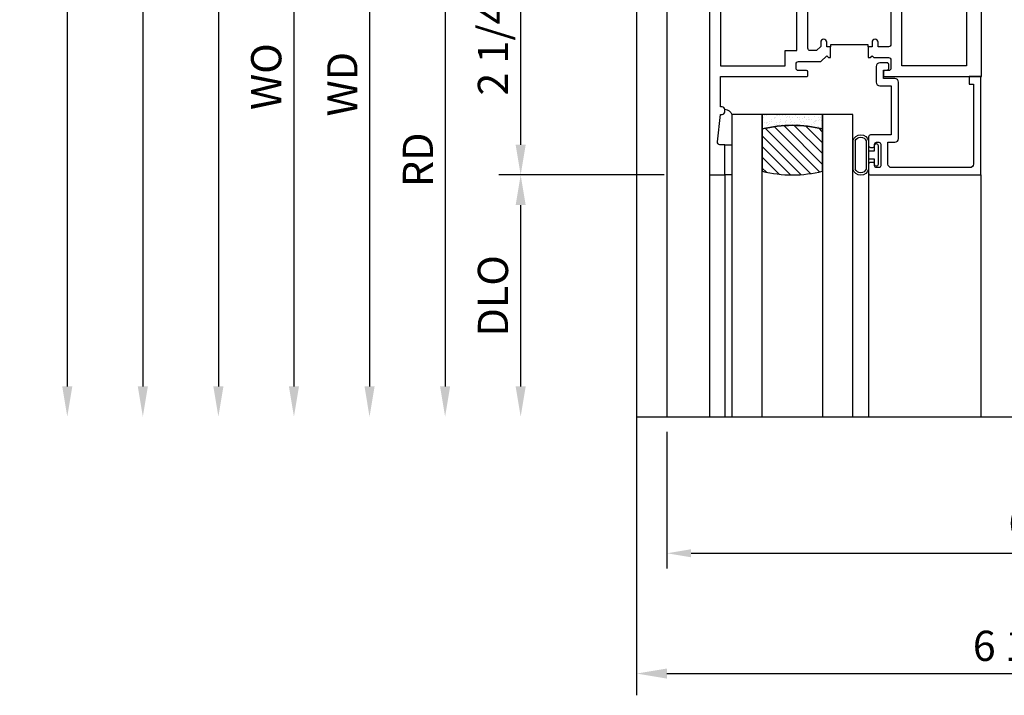
# Model space of a CAD drawing. Extents: x 0 to 124, y 0 to 79.
# Drawn here: x 8 to 16, y 65 to 70 of the extents above; entities that cross this region are included whole.
import ezdxf

# ---------------------------------------------------------------- set-up
doc = ezdxf.new("R2010")
doc.units = 0
doc.header["$LTSCALE"] = 0.5
doc.header["$MEASUREMENT"] = 0
doc.layers.get('0').update_dxf_attribs({"color": 4, "linetype": 'CONTINUOUS'})
doc.layers.add('DIME', color=2, linetype='CONTINUOUS')
doc.styles.get("Standard").update_dxf_attribs({"font": 'arial.ttf'})
doc.dimstyles.new('EXT_ON-OFF', dxfattribs={"dimscale": 2, "dimtxt": 0.125, "dimasz": 0.125, "dimexe": 0.09, "dimexo": 0.1875, "dimgap": 0.05, "dimtad": 3, "dimdec": 5, "dimzin": 3, "dimdsep": 46, "dimlunit": 5, "dimtxsty": 'STANDARD', "dimcen": 0, "dimse2": 1, "dimazin": 0, "dimtfac": 1, "dimtdec": 4, "dimtofl": 0, "dimtmove": 0, "dimatfit": 0, "dimfxl": 1, "dimfrac": 2, "dimtolj": 1, "dimtzin": 3, "dimarcsym": 0})
doc.dimstyles.new('EXT_ON-ON', dxfattribs={"dimscale": 2, "dimtxt": 0.125, "dimasz": 0.125, "dimexe": 0.09, "dimexo": 0.1875, "dimgap": 0.05, "dimtad": 3, "dimdec": 5, "dimzin": 3, "dimdsep": 46, "dimlunit": 5, "dimtxsty": 'STANDARD', "dimcen": 0, "dimazin": 0, "dimtfac": 1, "dimtdec": 4, "dimtofl": 0, "dimtmove": 0, "dimatfit": 0, "dimfxl": 1, "dimfrac": 2, "dimtolj": 1, "dimtzin": 3, "dimarcsym": 0})
doc.dimstyles.get("Standard").update_dxf_attribs({"dimtxt": 0.18, "dimasz": 0.18, "dimexe": 0.18, "dimexo": 0.0625, "dimgap": 0.09, "dimtad": 0, "dimtih": 1, "dimtoh": 1, "dimdec": 4, "dimzin": 0, "dimdsep": 46, "dimtxsty": 'STANDARD', "dimcen": 0.09, "dimadec": 0, "dimazin": 0, "dimtfac": 1, "dimtdec": 4, "dimtofl": 0, "dimtmove": 0, "dimatfit": 3, "dimfxl": 1, "dimtolj": 1, "dimtzin": 0, "dimarcsym": 0})

# ---------------------------------------------------------------- blocks, each defined once
blk = doc.blocks.new('*D1825')
at = {"layer": 'DIME', "color": 0, "lineweight": -2, "transparency": 16777216}
for p, q in [((12.6731, 72.6932), (9.7598, 72.6932)), ((9.9398, 72.4432), (9.9398, 67.3186))]:
    blk.add_line(p, q, dxfattribs=at)
at = {"layer": 'DIME', "color": 0, "transparency": 16777216}
for points in [[(9.8982, 72.4432), (9.9815, 72.4432), (9.9398, 72.6932)], [(9.8982, 67.3186), (9.9815, 67.3186), (9.9398, 67.0686)]]:
    blk.add_solid(points, dxfattribs=at)
at = {"layer": 'DIME', "color": 0, "transparency": 16777216, "insert": (9.7105, 69.8809), "char_height": 0.25, "attachment_point": 5, "rotation": 90}
blk.add_mtext('\\A1;WO', dxfattribs=at)
blk = doc.blocks.new('*D1827')
at = {"layer": 'DIME', "color": 0, "lineweight": -2, "transparency": 16777216}
for p, q in [((13.1898, 72.5682), (10.3848, 72.5682)), ((10.5648, 72.3182), (10.5648, 67.3186))]:
    blk.add_line(p, q, dxfattribs=at)
at = {"layer": 'DIME', "color": 0, "transparency": 16777216}
for points in [[(10.5232, 72.3182), (10.6065, 72.3182), (10.5648, 72.5682)], [(10.5232, 67.3186), (10.6065, 67.3186), (10.5648, 67.0686)]]:
    blk.add_solid(points, dxfattribs=at)
at = {"layer": 'DIME', "color": 0, "transparency": 16777216, "insert": (10.3398, 69.8184), "char_height": 0.25, "attachment_point": 5, "rotation": 90}
blk.add_mtext('\\A1;WD', dxfattribs=at)
blk = doc.blocks.new('*D1828')
at = {"layer": 'DIME', "color": 0, "lineweight": -2, "transparency": 16777216}
for p, q in [((13.1898, 71.3182), (11.0098, 71.3182)), ((11.1898, 71.0682), (11.1898, 67.3186))]:
    blk.add_line(p, q, dxfattribs=at)
at = {"layer": 'DIME', "color": 0, "transparency": 16777216}
for points in [[(11.1482, 71.0682), (11.2315, 71.0682), (11.1898, 71.3182)], [(11.1482, 67.3186), (11.2315, 67.3186), (11.1898, 67.0686)]]:
    blk.add_solid(points, dxfattribs=at)
at = {"layer": 'DIME', "color": 0, "transparency": 16777216, "insert": (10.9648, 69.1934), "char_height": 0.25, "attachment_point": 5, "rotation": 90}
blk.add_mtext('\\A1;RD', dxfattribs=at)
blk = doc.blocks.new('*D1829')
at = {"layer": 'DIME', "color": 0, "lineweight": -2, "transparency": 16777216}
for p, q in [((13.0023, 69.0682), (11.6348, 69.0682)), ((11.8148, 68.8182), (11.8148, 67.3186))]:
    blk.add_line(p, q, dxfattribs=at)
at = {"layer": 'DIME', "color": 0, "transparency": 16777216}
for points in [[(11.7732, 68.8182), (11.8565, 68.8182), (11.8148, 69.0682)], [(11.7732, 67.3186), (11.8565, 67.3186), (11.8148, 67.0686)]]:
    blk.add_solid(points, dxfattribs=at)
at = {"layer": 'DIME', "color": 0, "transparency": 16777216, "insert": (11.5855, 68.0684), "char_height": 0.25, "attachment_point": 5, "rotation": 90}
blk.add_mtext('\\A1;DLO', dxfattribs=at)
blk = doc.blocks.new('*D1830')
at = {"layer": 'DIME', "color": 0, "lineweight": -2, "transparency": 16777216}
for p, q in [((13.1898, 71.3182), (11.6348, 71.3182)), ((11.8148, 71.0682), (11.8148, 69.3182)), ((13.0023, 69.0682), (11.6348, 69.0682))]:
    blk.add_line(p, q, dxfattribs=at)
at = {"layer": 'DIME', "color": 0, "transparency": 16777216}
for points in [[(11.7732, 71.0682), (11.8565, 71.0682), (11.8148, 71.3182)], [(11.7732, 69.3182), (11.8565, 69.3182), (11.8148, 69.0682)]]:
    blk.add_solid(points, dxfattribs=at)
at = {"layer": 'DIME', "color": 0, "transparency": 16777216, "insert": (11.5856, 70.1937), "char_height": 0.25, "attachment_point": 5, "rotation": 90}
blk.add_mtext('\\A1;2 1/4"', dxfattribs=at)
blk = doc.blocks.new('B225125')
for points in [[(-1.4375, -0.4675), (-1.4375, -0.3775), (-1.4375, -0.3775), (-1.4687, -0.3775), (-1.4687, -0.34, 1), (-1.5187, -0.34), (-1.5187, -0.3752), (-1.5535, -0.41), (-1.605, -0.41, -0.414214), (-1.625, -0.39), (-1.625, 0.04, -0.414214), (-1.605, 0.06), (-1.5187, 0.06), (-1.5187, 0.0225, 1), (-1.4687, 0.0225), (-1.4687, 0.105, 0.414214), (-1.4887, 0.125), (-2.3475, 0.125), (-2.3475, 0.7495), (-2.3325, 0.7495, 0.414214), (-2.3125, 0.7695), (-2.3125, 0.8275, 1), (-2.3445, 0.8275), (-2.3445, 0.8215, -1), (-2.3885, 0.8215), (-2.3885, 0.9905, -1), (-2.3445, 0.9905), (-2.3445, 0.9845, 1), (-2.3125, 0.9845), (-2.3125, 1.0425, 0.414214), (-2.3325, 1.0625), (-2.4375, 1.0625), (-2.4375, -1.4375), (-2.3125, -1.4375), (-2.3125, -1.1875), (-2.3527, -1.1875, -0.446679), (-2.3726, -1.1653), (-2.3475, -0.9375), (-2.3325, -0.9375, 0.414214), (-2.3125, -0.9175), (-2.3125, -0.895, 0.414214), (-2.3325, -0.875), (-2.3475, -0.875), (-2.3475, -0.625), (-1.635, -0.625, 0.414214), (-1.625, -0.615), (-1.625, -0.585, 0.414214), (-1.635, -0.575), (-1.7025, -0.575, -0.414214), (-1.7225, -0.555), (-1.7225, -0.52, -0.414214), (-1.7025, -0.5), (-1.5163, -0.5), (-1.4687, -0.4525), (-1.4537, -0.4675)], [(-1.125, -0.4675), (-1.1087, -0.4675), (-1.0937, -0.4525), (-1.0787, -0.4675), (-0.9575, -0.4675, -0.414214), (-0.9375, -0.4875), (-0.9375, -0.555, -0.414214), (-0.9575, -0.575), (-0.99, -0.575, 0.414214), (-1, -0.585), (-1, -0.615, 0.414214), (-0.99, -0.625), (-0.1875, -0.625), (-0.1875, 0.015, 1), (-0.2195, 0.015), (-0.2195, 0.009, -1), (-0.2635, 0.009), (-0.2635, 0.178, -1), (-0.2195, 0.178), (-0.2195, 0.172, 1), (-0.1875, 0.172), (-0.1875, 0.23, 0.414214), (-0.2075, 0.25), (-0.2925, 0.25, 0.414214), (-0.3125, 0.23), (-0.3125, 0.125), (-1.0737, 0.125, 0.414214), (-1.0937, 0.105), (-1.0937, 0.0225, 1), (-1.0437, 0.0225), (-1.0437, 0.06), (-0.9575, 0.06, -0.414214), (-0.9375, 0.04), (-0.9375, -0.3575, -0.414214), (-0.9575, -0.3775), (-1.0437, -0.3775), (-1.0437, -0.34, 1), (-1.0937, -0.34), (-1.0937, -0.3775), (-1.125, -0.3775)]]:
    blk.add_lwpolyline(points, format="xyb", close=True)
blk.add_lwpolyline([(-1.0937, 0.105, -0.3198), (-1.4687, 0.105)], format="xyb")
for points in [[(-1.8125, -0.535), (-1.8125, -0.41), (-1.715, -0.41), (-1.715, 0.0347), (-2.3475, 0.035), (-2.3475, -0.535)], [(-0.8475, -0.535), (-0.8475, 0.035), (-0.3125, 0.035), (-0.3125, -0.535)]]:
    blk.add_lwpolyline(points, close=True)
blk.add_lwpolyline([(-1.125, -0.3775), (-1.125, -0.3625), (-1.4375, -0.3625), (-1.4375, -0.3775)])
blk = doc.blocks.new('B127074')
for p, q in [((-0.2301, -0.1177), (-0.2301, 0.1172)), ((-0.2101, -0.1172), (-0.2101, 0.1172)), ((-0.12, -0.1172), (-0.12, 0.1172)), ((-0.1, -0.1172), (-0.1, 0.1172)), ((-0.0509, 0.035), (-0.1, 0.035)), ((-0.0509, 0.0785), (-0.0509, 0.035)), ((-0.0209, -0.0785), (-0.0209, 0.0785)), ((-0.1, -0.035), (-0.0509, -0.035)), ((-0.0509, -0.035), (-0.0509, -0.0785))]:
    blk.add_line(p, q)
for centre, radius, start, end in [((-0.1651, 0.0994), 0.0675, 15.28817, 164.71183), ((-0.1651, 0.0992), 0.0485, 21.81996, 158.18004), ((-0.0359, 0.0785), 0.015, 0, 180), ((-0.0359, -0.0785), 0.015, 180, 0), ((-0.1651, -0.0994), 0.0675, 195.71957, 344.67217), ((-0.1651, -0.0992), 0.0485, 201.81996, 338.18004)]:
    blk.add_arc(centre, radius, start, end)
blk = doc.blocks.new('B224063')
blk.add_lwpolyline([(-0.8699, 0.7525, 0.414214), (-0.8849, 0.7375), (-0.8849, 0.725, -0.414214), (-0.8999, 0.71), (-0.9199, 0.71, -0.414214), (-0.9349, 0.725), (-0.9349, 0.7975, -0.414214), (-0.9199, 0.8125), (-0.007, 0.8125), (-0.007, 0), (-0.1045, 0), (-0.1045, 0.0625), (-0.067, 0.0625), (-0.067, 0.7225, 0.414214), (-0.097, 0.7525), (-0.7449, 0.7525, 0.414214), (-0.7749, 0.7225), (-0.7749, 0.5425), (-0.7173, 0.5425, -0.414214), (-0.6873, 0.5125), (-0.6873, 0.0455, -0.414214), (-0.7173, 0.0155), (-0.8125, 0.0155), (-0.8125, -0.0545), (-0.7825, -0.0545, -0.414214), (-0.7675, -0.0695), (-0.7675, -0.0995, -0.414214), (-0.7825, -0.1145), (-0.8425, -0.1145, -0.414214), (-0.8725, -0.0845), (-0.8725, 0.0455, -0.414214), (-0.8425, 0.0755), (-0.7473, 0.0755), (-0.7473, 0.4825), (-0.9199, 0.4825, -0.414214), (-0.9349, 0.4975), (-0.9349, 0.57, -0.414214), (-0.9199, 0.585), (-0.8999, 0.585, -0.414214), (-0.8849, 0.57), (-0.8849, 0.5575, 0.414214), (-0.8699, 0.5425), (-0.8499, 0.5425, 0.414214), (-0.8349, 0.5575), (-0.8349, 0.7375, 0.414214), (-0.8499, 0.7525)], format="xyb", close=True)
blk = doc.blocks.new('B127186-7282')
blk.add_lwpolyline([(0, 0), (0, -0.25), (0.06, -0.25), (0.06, 0)], close=True)
blk.add_arc((-0.0005, -0.4783), 0.0642, 270.41933, 340.26009)
blk = doc.blocks.new('GT-GLASS-1IN-7282')
h = blk.add_hatch()
h.set_pattern_fill('ANSI31', color=256, scale=0.5, style=0)
h.set_pattern_definition([(45, (-1.594896, -0.47501), (-0.0441942, 0.0441942), [])])
h.paths.add_polyline_path([(0.81, -0.03, 0.12), (0.31, -0.03), (0.31, -0.38, 0.12), (0.81, -0.38)])
h = blk.add_hatch()
h.set_pattern_fill('AR-SAND', color=256, scale=0.03, style=0)
h.set_pattern_definition([(37.5, (-8.435115, -10.989657), (-0.0018898, 0.05780471), [0, -0.0456, 0, -0.051, 0, -0.04875]), (7.5, (-8.435115, -10.98966), (0.0530933, 0.0846644), [0, -0.0246, 0, -0.0411, 0, -0.01575]), (327.5, (-8.472015, -10.989657), (0.09342426, 0.00016977), [0, -0.015, 0, -0.054, 0, -0.0705]), (317.5, (-8.472015, -10.98966), (0.0901838, 0.02633027), [0, -0.0075, 0, -0.0354, 0, -0.0405])])
edge = h.paths.add_edge_path()
edge.add_line((0.81, -0.38), (0.81, -0.5))
edge.add_line((0.81, -0.5), (0.31, -0.5))
edge.add_line((0.31, -0.5), (0.31, -0.38))
edge.add_arc((0.56, 0.6467), 1.0567, 256.31445, 283.68555)
for points in [[(0.31, 2), (0.31, -0.5), (0.06, -0.5), (0.06, 2)], [(1.06, 2.0054), (1.06, -0.5), (0.81, -0.5), (0.81, 2)]]:
    blk.add_lwpolyline(points)
for points in [[(0.31, -0.38), (0.31, -0.03, -0.12), (0.81, -0.03), (0.81, -0.38, -0.12)], [(0.81, -0.38), (0.81, -0.5), (0.31, -0.5), (0.31, -0.38, 0.12)]]:
    blk.add_lwpolyline(points, format="xyb", close=True)
blk = doc.blocks.new('*D1833')
at = {"layer": 'DIME', "color": 0, "lineweight": -2, "transparency": 16777216}
for p, q in [((9.1898, 75.5682), (7.8848, 75.5682)), ((12.1491, 75.5682), (9.4398, 75.5682)), ((8.0648, 75.3182), (8.0648, 67.3186))]:
    blk.add_line(p, q, dxfattribs=at)
at = {"layer": 'DIME', "color": 0, "transparency": 16777216}
for points in [[(8.0232, 75.3182), (8.1065, 75.3182), (8.0648, 75.5682)], [(8.0232, 67.3186), (8.1065, 67.3186), (8.0648, 67.0686)]]:
    blk.add_solid(points, dxfattribs=at)
at = {"layer": 'DIME', "color": 0, "transparency": 16777216, "insert": (7.8355, 71.3184), "char_height": 0.25, "attachment_point": 5, "rotation": 90}
blk.add_mtext('\\A1;OD', dxfattribs=at)
blk = doc.blocks.new('*D1824')
at = {"layer": 'DIME', "color": 0, "lineweight": -2, "transparency": 16777216}
for p, q in [((12.9991, 75.1932), (8.5098, 75.1932)), ((8.6898, 74.9432), (8.6898, 67.3186))]:
    blk.add_line(p, q, dxfattribs=at)
at = {"layer": 'DIME', "color": 0, "transparency": 16777216}
for points in [[(8.6482, 74.9432), (8.7315, 74.9432), (8.6898, 75.1932)], [(8.6482, 67.3186), (8.7315, 67.3186), (8.6898, 67.0686)]]:
    blk.add_solid(points, dxfattribs=at)
at = {"layer": 'DIME', "color": 0, "transparency": 16777216, "insert": (8.4648, 71.1309), "char_height": 0.25, "attachment_point": 5, "rotation": 90}
blk.add_mtext('\\A1;FH', dxfattribs=at)
blk = doc.blocks.new('*D1834')
at = {"layer": 'DIME', "color": 0, "lineweight": -2, "transparency": 16777216}
for p, q in [((9.8148, 74.5057), (9.1348, 74.5057)), ((12.6491, 74.5057), (10.0648, 74.5057)), ((9.3148, 74.2557), (9.3148, 67.3186))]:
    blk.add_line(p, q, dxfattribs=at)
at = {"layer": 'DIME', "color": 0, "transparency": 16777216}
for points in [[(9.2732, 74.2557), (9.3565, 74.2557), (9.3148, 74.5057)], [(9.2732, 67.3186), (9.3565, 67.3186), (9.3148, 67.0686)]]:
    blk.add_solid(points, dxfattribs=at)
at = {"layer": 'DIME', "color": 0, "transparency": 16777216, "insert": (9.0898, 70.7871), "char_height": 0.25, "attachment_point": 5, "rotation": 90}
blk.add_mtext('\\A1;MH', dxfattribs=at)
blk = doc.blocks.new('*D1838')
at = {"layer": 'DIME', "color": 0, "lineweight": -2, "transparency": 16777216}
for p, q in [((13.0247, 66.9436), (13.0247, 65.8142)), ((19.0241, 66.9436), (19.0241, 65.8142)), ((13.2247, 65.9392), (18.8241, 65.9392))]:
    blk.add_line(p, q, dxfattribs=at)
at = {"layer": 'DIME', "color": 0, "transparency": 16777216}
for points in [[(13.2247, 65.9726), (13.2247, 65.9059), (13.0247, 65.9392)], [(18.8241, 65.9726), (18.8241, 65.9059), (19.0241, 65.9392)]]:
    blk.add_solid(points, dxfattribs=at)
at = {"layer": 'DIME', "color": 0, "transparency": 16777216, "insert": (16.0244, 66.1919), "char_height": 0.25, "attachment_point": 5}
blk.add_mtext('\\A1;6"', dxfattribs=at)
blk = doc.blocks.new('*D1837')
at = {"layer": 'DIME', "color": 0, "lineweight": -2, "transparency": 16777216}
for p, q in [((12.7741, 72.3182), (12.7741, 64.7646)), ((19.2741, 72.3182), (19.2741, 64.7646)), ((13.0241, 64.9446), (19.0241, 64.9446))]:
    blk.add_line(p, q, dxfattribs=at)
at = {"layer": 'DIME', "color": 0, "transparency": 16777216}
for points in [[(13.0241, 64.9862), (13.0241, 64.9029), (12.7741, 64.9446)], [(19.0241, 64.9862), (19.0241, 64.9029), (19.2741, 64.9446)]]:
    blk.add_solid(points, dxfattribs=at)
at = {"layer": 'DIME', "color": 0, "transparency": 16777216, "insert": (16.0241, 65.1738), "char_height": 0.25, "attachment_point": 5}
blk.add_mtext('\\A1;6 1/2"', dxfattribs=at)

msp = doc.modelspace()

# ---------------------------------------------------------------- linework, layer by layer
for p, q in [((13.024055, 72.702733), (13.024668, 67.068564)), ((13.377327, 69.068233), (13.377327, 67.068233)), ((13.502327, 69.068233), (13.502327, 67.068233)), ((14.692453, 69.083233), (14.692203, 67.068559)), ((15.620327, 69.068233), (15.620327, 67.068233))]:
    msp.add_line(p, q)
msp.add_lwpolyline([(12.774055, 67.068565), (15.924045, 67.068555), (15.974065, 66.868575), (16.074045, 67.268555), (16.124045, 67.068555), (19.274055, 67.068565)])

# ---------------------------------------------------------------- block references
msp.add_blockref('B225125', (15.814827, 70.505733))
at = {"xscale": -1, "rotation": 180}
for name, p in [('B224063', (15.627327, 69.880733)), ('B127186-7282', (13.502327, 69.068233)), ('GT-GLASS-1IN-7282', (13.502327, 69.068233)), ('B127074', (14.792453, 69.233233))]:
    msp.add_blockref(name, p, dxfattribs=at)

# ---------------------------------------------------------------- dimensions: what is measured, and where the dimension line sits
at = {"layer": 'DIME'}
for base, p1, text, picture, middle in [((8.064827, 67.068564), (12.524055, 75.568185), 'OD', '*D1833', (7.835478, 71.318375)), ((8.689827, 67.068564), (13.374055, 75.193185), 'FH', '*D1824', (8.464827, 71.130875)), ((9.314827, 67.068564), (13.024072, 74.50569), 'MH', '*D1834', (9.089827, 70.787127)), ((9.939827, 67.068564), (13.048055, 72.693233), 'WO', '*D1825', (9.710478, 69.880899)), ((10.564827, 67.068564), (13.564827, 72.568233), 'WD', '*D1827', (10.339827, 69.818399)), ((11.189827, 67.068564), (13.564827, 71.318233), 'RD', '*D1828', (10.964827, 69.193399)), ((11.814827, 67.068564), (13.377327, 69.068233), 'DLO', '*D1829', (11.585478, 68.068399))]:
    dim = msp.add_linear_dim(base=base, p1=p1, p2=(13.024668, 67.068564), angle=90, text=text, dimstyle='EXT_ON-OFF', override={"dimpost": '"'}, dxfattribs=at)
    dim.commit()
    dim.dimension.update_dxf_attribs({"geometry": picture, "text_midpoint": middle})
dim = msp.add_linear_dim(base=(19.274055, 64.944555), p1=(12.774055, 72.693233), p2=(19.274055, 72.693233), angle=180, dimstyle='EXT_ON-ON', override={"dimpost": '"'}, dxfattribs=at)
dim.commit()
dim.dimension.update_dxf_attribs({"geometry": '*D1837', "text_midpoint": (16.024055, 65.173818)})
dim = msp.add_linear_dim(base=(11.814827, 69.068233), p1=(13.564827, 71.318233), p2=(13.377327, 69.068233), angle=90, dimstyle='EXT_ON-ON', override={"dimpost": '"'}, dxfattribs=at)
dim.commit()
dim.dimension.update_dxf_attribs({"geometry": '*D1830', "text_midpoint": (11.814827, 70.193733), "dimtype": 160})
dim = msp.add_linear_dim(base=(19.024074, 65.939224), p1=(13.024668, 67.068613), p2=(19.024074, 67.068564), dimstyle='STANDARD', override={"dimtxt": 0.25, "dimasz": 0.2, "dimexe": 0.125, "dimexo": 0.125, "dimgap": 0.125, "dimtad": 1, "dimtih": 0, "dimtoh": 0, "dimdec": 5, "dimzin": 3, "dimlunit": 4, "dimcen": 0, "dimtdec": 5, "dimatfit": 0, "dimfrac": 2, "dimtzin": 3}, dxfattribs=at)
dim.commit()
dim.dimension.update_dxf_attribs({"geometry": '*D1838', "text_midpoint": (16.024371, 66.191867)})

doc.saveas('drawing.dxf')
